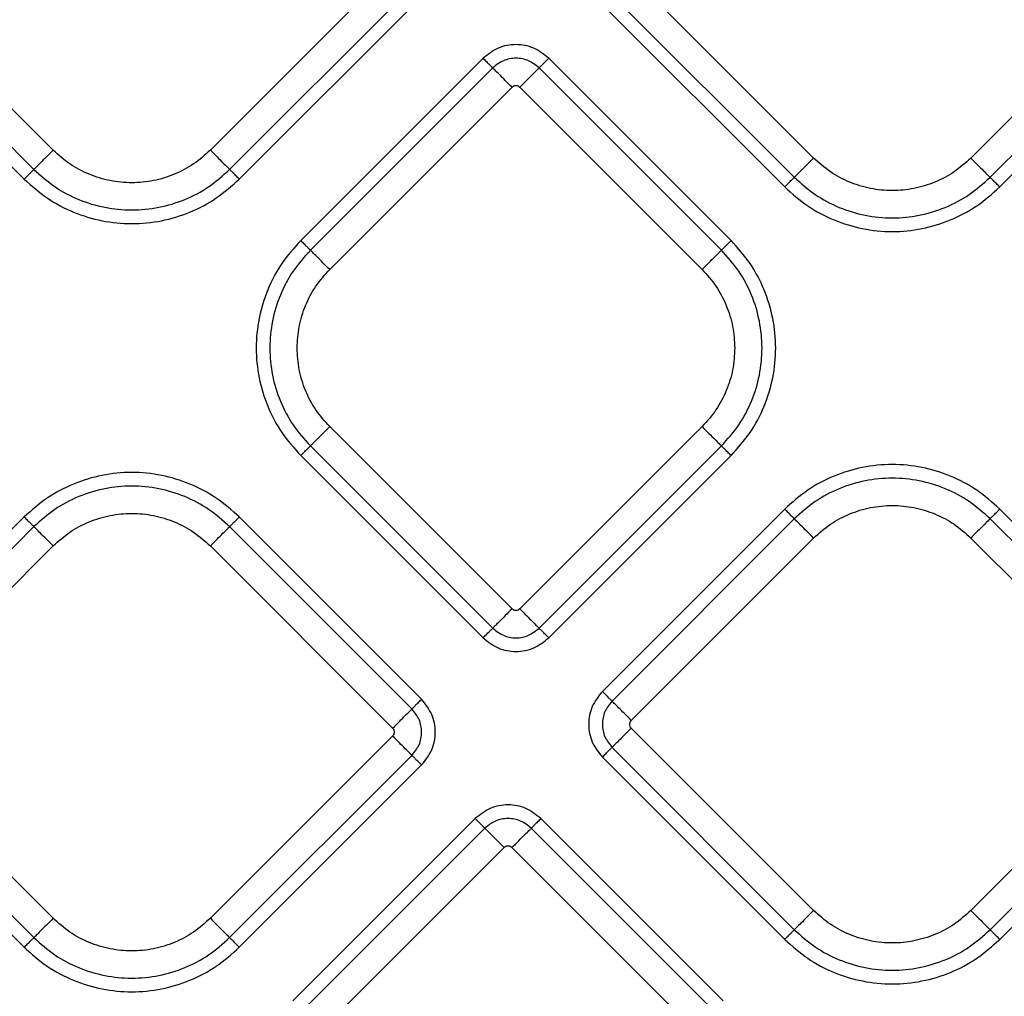
# Model space of a CAD drawing. Extents: x 935 to 1035, y 781 to 934.
# Drawn here: x 992 to 995, y 851 to 855 of the extents above; entities that cross this region are included whole.
import ezdxf

# ---------------------------------------------------------------- set-up
doc = ezdxf.new("R2010")
doc.units = 0
doc.header["$MEASUREMENT"] = 0
doc.layers.add('1', color=4, linetype='Continuous')

# ---------------------------------------------------------------- blocks, each defined once
blk = doc.blocks.new('2024 Envoy HL')
at = {"layer": '1', "color": 3, "linetype": 'Continuous', "lineweight": 25}
for p, q in [((57.2251, 55.1827), (56.5663, 55.8416)), ((58.4521, 55.8416), (57.7932, 55.1827)), ((59.9731, 55.1542), (59.3142, 55.8131)), ((61.2, 55.8131), (60.5412, 55.1542)), ((56.4966, 55.7718), (57.1554, 55.113)), ((57.863, 55.113), (58.5218, 55.7718)), ((56.4617, 55.737), (57.1205, 55.0782)), ((57.8978, 55.0782), (58.5566, 55.737)), ((59.2445, 55.7433), (59.9034, 55.0845)), ((60.6109, 55.0845), (61.2698, 55.7433)), ((59.2097, 55.7085), (59.8685, 55.0496)), ((60.6458, 55.0496), (61.3046, 55.7085)), ((58.7787, 55.5149), (58.1199, 54.8561)), ((59.675, 54.8561), (59.0162, 55.5149)), ((58.8136, 55.4801), (58.1547, 54.8213)), ((59.6401, 54.8213), (58.9813, 55.4801)), ((58.2244, 54.7515), (58.8833, 55.4104)), ((58.9116, 55.4104), (59.5704, 54.7515)), ((58.8833, 53.5246), (58.2244, 54.1834)), ((59.5704, 54.1834), (58.9116, 53.5246)), ((58.1547, 54.1137), (58.8136, 53.4548)), ((58.9813, 53.4548), (59.6401, 54.1137)), ((58.1199, 54.0788), (58.7787, 53.42)), ((59.0162, 53.42), (59.675, 54.0788)), ((59.8685, 53.8853), (59.2097, 53.2265)), ((61.3046, 53.2265), (60.6458, 53.8853)), ((57.1205, 53.8568), (56.4617, 53.1979)), ((58.5566, 53.1979), (57.8978, 53.8568)), ((59.9034, 53.8504), (59.2446, 53.1916)), ((61.2698, 53.1916), (60.611, 53.8504)), ((57.1554, 53.8219), (56.4965, 53.1631)), ((58.5218, 53.1631), (57.8629, 53.8219)), ((59.3143, 53.1218), (59.9731, 53.7807)), ((60.5412, 53.7807), (61.2001, 53.1218)), ((56.5662, 53.0933), (57.2251, 53.7522)), ((57.7932, 53.7522), (58.452, 53.0933)), ((59.9731, 52.4347), (59.3143, 53.0936)), ((61.2001, 53.0936), (60.5412, 52.4347)), ((57.2251, 52.4062), (56.5662, 53.0651)), ((58.452, 53.0651), (57.7932, 52.4062)), ((59.2446, 53.0238), (59.9034, 52.365)), ((60.611, 52.365), (61.2698, 53.0238)), ((56.4965, 52.9953), (57.1554, 52.3365)), ((57.8629, 52.3365), (58.5218, 52.9953)), ((59.2097, 52.989), (59.8685, 52.3302)), ((60.6458, 52.3302), (61.3046, 52.989)), ((56.4617, 52.9605), (57.1205, 52.3016)), ((57.8978, 52.3016), (58.5566, 52.9605)), ((58.7502, 52.7669), (58.0914, 52.1081)), ((59.6465, 52.1081), (58.9877, 52.7669)), ((58.785, 52.7321), (58.1262, 52.0732)), ((59.6116, 52.0732), (58.9528, 52.7321)), ((58.1959, 52.0035), (58.8548, 52.6623)), ((58.883, 52.6623), (59.5419, 52.0035))]:
    blk.add_line(p, q, dxfattribs=at)
for points, knots in [([(59.0162, 55.5149), (58.9988, 55.5287), (58.9641, 55.5561), (58.8974, 55.5681), (58.8308, 55.5561), (58.796, 55.5287), (58.7787, 55.5149)], [0, 0, 0, 0, 0.250065, 0.499983, 0.749931, 1, 1, 1, 1]), ([(58.7787, 55.5149), (58.7828, 55.5108), (58.7911, 55.5025), (58.8019, 55.4917), (58.8102, 55.4834), (58.8124, 55.4812), (58.8136, 55.4801)], [0, 0, 0, 0, 0.250008, 0.499997, 0.749999, 1, 1, 1, 1]), ([(58.9813, 55.4801), (58.969, 55.4898), (58.9445, 55.5091), (58.8974, 55.5177), (58.8504, 55.5091), (58.8258, 55.4898), (58.8136, 55.4801)], [0, 0, 0, 0, 0.249861, 0.499987, 0.750124, 1, 1, 1, 1]), ([(58.9813, 55.4801), (58.9824, 55.4812), (58.9846, 55.4834), (58.9929, 55.4917), (59.0037, 55.5025), (59.012, 55.5108), (59.0162, 55.5149)], [0, 0, 0, 0, 0.250001, 0.500003, 0.749992, 1, 1, 1, 1]), ([(58.8833, 55.4104), (58.875, 55.4186), (58.8584, 55.4352), (58.8368, 55.4569), (58.8202, 55.4735), (58.8158, 55.4779), (58.8136, 55.4801)], [0, 0, 0, 0, 0.250002, 0.499997, 0.749991, 1, 1, 1, 1]), ([(58.9813, 55.4801), (58.9791, 55.4779), (58.9746, 55.4735), (58.958, 55.4569), (58.9364, 55.4352), (58.9198, 55.4186), (58.9116, 55.4104)], [0, 0, 0, 0, 0.2500086, 0.5000031, 0.7499982, 1, 1, 1, 1]), ([(58.8833, 55.4104), (58.8854, 55.412), (58.8895, 55.4153), (58.8974, 55.4167), (58.9053, 55.4153), (58.9095, 55.412), (58.9116, 55.4104)], [0, 0, 0, 0, 0.250239, 0.499991, 0.749761, 1, 1, 1, 1]), ([(57.2251, 55.1827), (57.2168, 55.1745), (57.2003, 55.1579), (57.1786, 55.1362), (57.162, 55.1196), (57.1576, 55.1152), (57.1554, 55.113)], [0, 0, 0, 0, 0.2499994, 0.499995, 0.7499899, 1, 1, 1, 1]), ([(57.7932, 55.1827), (57.7736, 55.1652), (57.7343, 55.1301), (57.6638, 55.0934), (57.5881, 55.0702), (57.5092, 55.0625), (57.4303, 55.0702), (57.3546, 55.0934), (57.2841, 55.1301), (57.2448, 55.1652), (57.2251, 55.1827)], [0, 0, 0, 0, 0.125, 0.25, 0.375, 0.5, 0.625, 0.749999, 0.874999, 1, 1, 1, 1]), ([(57.7932, 55.1827), (57.8015, 55.1745), (57.8181, 55.1579), (57.8397, 55.1362), (57.8563, 55.1196), (57.8608, 55.1152), (57.863, 55.113)], [0, 0, 0, 0, 0.250002, 0.499997, 0.749991, 1, 1, 1, 1]), ([(59.9731, 55.1542), (59.9648, 55.1459), (59.9483, 55.1294), (59.9266, 55.1077), (59.91, 55.0911), (59.9056, 55.0867), (59.9034, 55.0845)], [0, 0, 0, 0, 0.250004, 0.499997, 0.749991, 1, 1, 1, 1]), ([(60.5412, 55.1542), (60.5216, 55.1367), (60.4823, 55.1016), (60.4117, 55.0649), (60.3361, 55.0417), (60.2571, 55.034), (60.1782, 55.0417), (60.1026, 55.0649), (60.032, 55.1016), (59.9927, 55.1367), (59.9731, 55.1542)], [0, 0, 0, 0, 0.125, 0.249999, 0.375, 0.500001, 0.625, 0.750001, 0.875, 1, 1, 1, 1]), ([(60.5412, 55.1542), (60.5495, 55.1459), (60.566, 55.1294), (60.5877, 55.1077), (60.6043, 55.0911), (60.6087, 55.0867), (60.6109, 55.0845)], [0, 0, 0, 0, 0.249999, 0.499996, 0.749991, 1, 1, 1, 1]), ([(57.1205, 55.0782), (57.1247, 55.0823), (57.1329, 55.0906), (57.1438, 55.1014), (57.1521, 55.1097), (57.1543, 55.1119), (57.1554, 55.113)], [0, 0, 0, 0, 0.250008, 0.500003, 0.750001, 1, 1, 1, 1]), ([(57.1554, 55.113), (57.1799, 55.0912), (57.2288, 55.0475), (57.3166, 55.0017), (57.4109, 54.9729), (57.5092, 54.9633), (57.6075, 54.9729), (57.7017, 55.0017), (57.7896, 55.0475), (57.8385, 55.0912), (57.863, 55.113)], [0, 0, 0, 0, 0.125, 0.25, 0.375, 0.5, 0.625, 0.75, 0.875, 1, 1, 1, 1]), ([(57.8978, 55.0782), (57.8937, 55.0823), (57.8854, 55.0906), (57.8746, 55.1014), (57.8663, 55.1097), (57.8641, 55.1119), (57.863, 55.113)], [0, 0, 0, 0, 0.2500072, 0.5000018, 0.7499998, 1, 1, 1, 1]), ([(57.1205, 55.0782), (57.1474, 55.0542), (57.2012, 55.0062), (57.2977, 54.9559), (57.4012, 54.9242), (57.5092, 54.9136), (57.6171, 54.9242), (57.7207, 54.9559), (57.8172, 55.0062), (57.8709, 55.0542), (57.8978, 55.0782)], [0, 0, 0, 0, 0.125, 0.25, 0.375, 0.5, 0.625, 0.75, 0.875, 1, 1, 1, 1]), ([(59.8685, 55.0496), (59.8726, 55.0538), (59.8809, 55.0621), (59.8917, 55.0729), (59.9, 55.0812), (59.9023, 55.0834), (59.9034, 55.0845)], [0, 0, 0, 0, 0.250002, 0.499998, 0.750001, 1, 1, 1, 1]), ([(59.9034, 55.0845), (59.9278, 55.0627), (59.9768, 55.019), (60.0646, 54.9732), (60.1589, 54.9444), (60.2571, 54.9348), (60.3554, 54.9444), (60.4497, 54.9732), (60.5375, 55.019), (60.5865, 55.0627), (60.6109, 55.0845)], [0, 0, 0, 0, 0.125, 0.25, 0.375, 0.499999, 0.625, 0.75, 0.875, 1, 1, 1, 1]), ([(60.6458, 55.0496), (60.6417, 55.0538), (60.6334, 55.0621), (60.6226, 55.0729), (60.6143, 55.0812), (60.612, 55.0834), (60.6109, 55.0845)], [0, 0, 0, 0, 0.250002, 0.500003, 0.749999, 1, 1, 1, 1]), ([(59.8685, 55.0496), (59.8954, 55.0256), (59.9491, 54.9777), (60.0456, 54.9274), (60.1492, 54.8957), (60.2571, 54.8851), (60.3651, 54.8957), (60.4687, 54.9274), (60.5651, 54.9777), (60.6189, 55.0256), (60.6458, 55.0496)], [0, 0, 0, 0, 0.125, 0.249999, 0.375, 0.499999, 0.625, 0.749999, 0.875, 1, 1, 1, 1]), ([(58.1199, 54.8561), (58.0959, 54.8292), (58.0479, 54.7755), (57.9976, 54.679), (57.9659, 54.5754), (57.9554, 54.4675), (57.9659, 54.3595), (57.9976, 54.256), (58.0479, 54.1595), (58.0959, 54.1057), (58.1199, 54.0788)], [0, 0, 0, 0, 0.125, 0.25, 0.375, 0.5, 0.625, 0.75, 0.875, 1, 1, 1, 1]), ([(58.1199, 54.8561), (58.124, 54.852), (58.1323, 54.8437), (58.1431, 54.8329), (58.1514, 54.8246), (58.1536, 54.8224), (58.1547, 54.8213)], [0, 0, 0, 0, 0.250002, 0.499997, 0.749999, 1, 1, 1, 1]), ([(59.675, 54.8561), (59.6708, 54.852), (59.6626, 54.8437), (59.6517, 54.8329), (59.6434, 54.8246), (59.6412, 54.8224), (59.6401, 54.8213)], [0, 0, 0, 0, 0.250002, 0.499997, 0.749999, 1, 1, 1, 1]), ([(59.675, 54.0788), (59.699, 54.1057), (59.7469, 54.1595), (59.7972, 54.256), (59.8289, 54.3595), (59.8395, 54.4675), (59.8289, 54.5754), (59.7972, 54.679), (59.7469, 54.7755), (59.699, 54.8292), (59.675, 54.8561)], [0, 0, 0, 0, 0.125, 0.25, 0.375, 0.5, 0.625, 0.75, 0.875, 1, 1, 1, 1]), ([(58.1547, 54.8213), (58.1329, 54.7968), (58.0892, 54.7478), (58.0434, 54.66), (58.0146, 54.5657), (58.005, 54.4675), (58.0146, 54.3692), (58.0434, 54.2749), (58.0892, 54.1871), (58.1329, 54.1382), (58.1547, 54.1137)], [0, 0, 0, 0, 0.1249998, 0.2499995, 0.3749999, 0.4999997, 0.6249995, 0.7499999, 0.8749996, 1, 1, 1, 1]), ([(58.2244, 54.7515), (58.2162, 54.7598), (58.1996, 54.7764), (58.178, 54.798), (58.1614, 54.8146), (58.1569, 54.819), (58.1547, 54.8213)], [0, 0, 0, 0, 0.250002, 0.499999, 0.749992, 1, 1, 1, 1]), ([(59.5704, 54.7515), (59.5787, 54.7598), (59.5952, 54.7764), (59.6169, 54.798), (59.6335, 54.8146), (59.6379, 54.819), (59.6401, 54.8213)], [0, 0, 0, 0, 0.250002, 0.499999, 0.749992, 1, 1, 1, 1]), ([(59.6401, 54.1137), (59.662, 54.1382), (59.7056, 54.1871), (59.7514, 54.2749), (59.7803, 54.3692), (59.7899, 54.4675), (59.7803, 54.5657), (59.7514, 54.66), (59.7056, 54.7478), (59.662, 54.7968), (59.6401, 54.8213)], [0, 0, 0, 0, 0.1250004, 0.2500001, 0.3750005, 0.5000003, 0.6250001, 0.7500005, 0.8750002, 1, 1, 1, 1]), ([(58.1068, 54.4675), (58.1083, 54.4938), (58.1112, 54.5464), (58.1353, 54.6221), (58.1718, 54.6926), (58.2069, 54.7319), (58.2244, 54.7515)], [0, 0, 0, 0, 0.25, 0.5, 0.75, 1, 1, 1, 1]), ([(59.5704, 54.7515), (59.5879, 54.7319), (59.623, 54.6926), (59.6596, 54.6221), (59.6836, 54.5464), (59.6866, 54.4938), (59.6881, 54.4675)], [0, 0, 0, 0, 0.25, 0.5, 0.75, 1, 1, 1, 1]), ([(58.2244, 54.1834), (58.2069, 54.2031), (58.1718, 54.2423), (58.1353, 54.3129), (58.1112, 54.3886), (58.1083, 54.4412), (58.1068, 54.4675)], [0, 0, 0, 0, 0.25, 0.5, 0.75, 1, 1, 1, 1]), ([(59.6881, 54.4675), (59.6866, 54.4412), (59.6836, 54.3886), (59.6596, 54.3129), (59.623, 54.2423), (59.5879, 54.2031), (59.5704, 54.1834)], [0, 0, 0, 0, 0.25, 0.5, 0.75, 1, 1, 1, 1]), ([(58.2244, 54.1834), (58.2162, 54.1751), (58.1996, 54.1586), (58.178, 54.1369), (58.1614, 54.1203), (58.1569, 54.1159), (58.1547, 54.1137)], [0, 0, 0, 0, 0.250001, 0.499999, 0.749991, 1, 1, 1, 1]), ([(59.5704, 54.1834), (59.5787, 54.1751), (59.5952, 54.1586), (59.6169, 54.1369), (59.6335, 54.1203), (59.6379, 54.1159), (59.6401, 54.1137)], [0, 0, 0, 0, 0.250001, 0.499999, 0.749991, 1, 1, 1, 1]), ([(58.1199, 54.0788), (58.124, 54.083), (58.1323, 54.0912), (58.1431, 54.1021), (58.1514, 54.1104), (58.1536, 54.1126), (58.1547, 54.1137)], [0, 0, 0, 0, 0.250002, 0.499998, 0.750001, 1, 1, 1, 1]), ([(59.675, 54.0788), (59.6708, 54.083), (59.6626, 54.0912), (59.6517, 54.1021), (59.6434, 54.1104), (59.6412, 54.1126), (59.6401, 54.1137)], [0, 0, 0, 0, 0.250002, 0.499998, 0.750001, 1, 1, 1, 1]), ([(60.6458, 53.8853), (60.6189, 53.9093), (60.5652, 53.9572), (60.4687, 54.0075), (60.3651, 54.0392), (60.2572, 54.0498), (60.1492, 54.0392), (60.0457, 54.0075), (59.9492, 53.9572), (59.8954, 53.9093), (59.8685, 53.8853)], [0, 0, 0, 0, 0.125, 0.25, 0.375, 0.5, 0.625, 0.75, 0.875001, 1, 1, 1, 1]), ([(57.8978, 53.8568), (57.8709, 53.8807), (57.8171, 53.9287), (57.7207, 53.979), (57.6171, 54.0107), (57.5091, 54.0213), (57.4012, 54.0107), (57.2976, 53.979), (57.2011, 53.9287), (57.1474, 53.8807), (57.1205, 53.8568)], [0, 0, 0, 0, 0.125, 0.25, 0.375, 0.5, 0.625, 0.75, 0.875, 1, 1, 1, 1]), ([(60.611, 53.8504), (60.5865, 53.8722), (60.5376, 53.9159), (60.4497, 53.9617), (60.3555, 53.9905), (60.2572, 54.0002), (60.1589, 53.9905), (60.0646, 53.9617), (59.9768, 53.9159), (59.9279, 53.8722), (59.9034, 53.8504)], [0, 0, 0, 0, 0.125, 0.25, 0.375, 0.5, 0.624999, 0.749999, 0.875, 1, 1, 1, 1]), ([(57.8629, 53.8219), (57.8385, 53.8437), (57.7895, 53.8874), (57.7017, 53.9332), (57.6074, 53.962), (57.5091, 53.9716), (57.4109, 53.962), (57.3166, 53.9332), (57.2288, 53.8874), (57.1798, 53.8437), (57.1554, 53.8219)], [0, 0, 0, 0, 0.125, 0.25, 0.375, 0.5, 0.624999, 0.75, 0.875, 1, 1, 1, 1]), ([(57.2251, 53.7522), (57.2447, 53.7697), (57.284, 53.8048), (57.3546, 53.8415), (57.4302, 53.8647), (57.5091, 53.8724), (57.5881, 53.8647), (57.6637, 53.8415), (57.7343, 53.8048), (57.7736, 53.7697), (57.7932, 53.7522)], [0, 0, 0, 0, 0.125, 0.25, 0.375, 0.5, 0.625, 0.75, 0.875, 1, 1, 1, 1]), ([(59.8685, 53.8853), (59.8727, 53.8811), (59.8809, 53.8728), (59.8918, 53.862), (59.9001, 53.8537), (59.9023, 53.8515), (59.9034, 53.8504)], [0, 0, 0, 0, 0.250002, 0.499998, 0.750001, 1, 1, 1, 1]), ([(59.9731, 53.7807), (59.9928, 53.7982), (60.0321, 53.8333), (60.1026, 53.87), (60.1783, 53.8932), (60.2572, 53.9009), (60.3361, 53.8932), (60.4118, 53.87), (60.4823, 53.8333), (60.5216, 53.7982), (60.5412, 53.7807)], [0, 0, 0, 0, 0.125, 0.250001, 0.375, 0.5, 0.624999, 0.75, 0.874999, 1, 1, 1, 1]), ([(60.611, 53.8504), (60.6121, 53.8515), (60.6143, 53.8537), (60.6226, 53.862), (60.6334, 53.8728), (60.6417, 53.8811), (60.6458, 53.8853)], [0, 0, 0, 0, 0.250002, 0.5000056, 0.7499968, 1, 1, 1, 1]), ([(57.1205, 53.8568), (57.1246, 53.8526), (57.1329, 53.8443), (57.1437, 53.8335), (57.152, 53.8252), (57.1543, 53.823), (57.1554, 53.8219)], [0, 0, 0, 0, 0.250008, 0.500003, 0.750001, 1, 1, 1, 1]), ([(57.8978, 53.8568), (57.8937, 53.8526), (57.8854, 53.8443), (57.8746, 53.8335), (57.8663, 53.8252), (57.864, 53.823), (57.8629, 53.8219)], [0, 0, 0, 0, 0.2500072, 0.5000018, 0.7499998, 1, 1, 1, 1]), ([(59.9731, 53.7807), (59.9648, 53.789), (59.9483, 53.8055), (59.9266, 53.8272), (59.91, 53.8438), (59.9056, 53.8482), (59.9034, 53.8504)], [0, 0, 0, 0, 0.249999, 0.499997, 0.74999, 1, 1, 1, 1]), ([(60.611, 53.8504), (60.6088, 53.8482), (60.6043, 53.8438), (60.5877, 53.8272), (60.5661, 53.8055), (60.5495, 53.789), (60.5412, 53.7807)], [0, 0, 0, 0, 0.25001, 0.500002, 0.75, 1, 1, 1, 1]), ([(57.2251, 53.7522), (57.2168, 53.7604), (57.2003, 53.777), (57.1786, 53.7987), (57.162, 53.8153), (57.1576, 53.8197), (57.1554, 53.8219)], [0, 0, 0, 0, 0.249999, 0.499996, 0.749991, 1, 1, 1, 1]), ([(57.7932, 53.7522), (57.8015, 53.7604), (57.818, 53.777), (57.8397, 53.7987), (57.8563, 53.8153), (57.8607, 53.8197), (57.8629, 53.8219)], [0, 0, 0, 0, 0.249999, 0.499997, 0.749991, 1, 1, 1, 1]), ([(58.8833, 53.5246), (58.875, 53.5163), (58.8584, 53.4997), (58.8368, 53.4781), (58.8202, 53.4615), (58.8158, 53.4571), (58.8136, 53.4548)], [0, 0, 0, 0, 0.2499994, 0.499995, 0.7499899, 1, 1, 1, 1]), ([(58.9116, 53.5246), (58.9095, 53.5229), (58.9053, 53.5197), (58.8974, 53.5182), (58.8895, 53.5197), (58.8854, 53.5229), (58.8833, 53.5246)], [0, 0, 0, 0, 0.2502339, 0.5000092, 0.7497661, 1, 1, 1, 1]), ([(58.9116, 53.5246), (58.9198, 53.5163), (58.9364, 53.4997), (58.958, 53.4781), (58.9746, 53.4615), (58.9791, 53.4571), (58.9813, 53.4548)], [0, 0, 0, 0, 0.2499994, 0.499995, 0.7499899, 1, 1, 1, 1]), ([(58.7787, 53.42), (58.7828, 53.4241), (58.7911, 53.4324), (58.8019, 53.4432), (58.8102, 53.4515), (58.8124, 53.4537), (58.8136, 53.4548)], [0, 0, 0, 0, 0.250009, 0.499999, 0.749998, 1, 1, 1, 1]), ([(58.8136, 53.4548), (58.8258, 53.4452), (58.8504, 53.4258), (58.8974, 53.4172), (58.9445, 53.4258), (58.969, 53.4452), (58.9813, 53.4548)], [0, 0, 0, 0, 0.24986, 0.499987, 0.750123, 1, 1, 1, 1]), ([(59.0162, 53.42), (59.012, 53.4241), (59.0037, 53.4324), (58.9929, 53.4432), (58.9846, 53.4515), (58.9824, 53.4537), (58.9813, 53.4548)], [0, 0, 0, 0, 0.250009, 0.499999, 0.749998, 1, 1, 1, 1]), ([(58.7787, 53.42), (58.796, 53.4063), (58.8308, 53.3788), (58.8974, 53.3668), (58.9641, 53.3788), (58.9988, 53.4063), (59.0162, 53.42)], [0, 0, 0, 0, 0.250066, 0.499983, 0.749931, 1, 1, 1, 1]), ([(59.2097, 53.2265), (59.196, 53.2091), (59.1686, 53.1744), (59.1565, 53.1077), (59.1685, 53.0411), (59.196, 53.0063), (59.2097, 52.989)], [0, 0, 0, 0, 0.250066, 0.499983, 0.749929, 1, 1, 1, 1]), ([(59.2097, 53.2265), (59.2139, 53.2223), (59.2221, 53.214), (59.2329, 53.2032), (59.2412, 53.1949), (59.2435, 53.1927), (59.2446, 53.1916)], [0, 0, 0, 0, 0.2500028, 0.4999989, 0.7499983, 1, 1, 1, 1]), ([(58.5566, 53.1979), (58.5525, 53.1938), (58.5442, 53.1855), (58.5334, 53.1747), (58.5251, 53.1664), (58.5229, 53.1642), (58.5218, 53.1631)], [0, 0, 0, 0, 0.2500032, 0.4999945, 0.749998, 1, 1, 1, 1]), ([(58.5566, 52.9605), (58.5703, 52.9778), (58.5978, 53.0126), (58.6098, 53.0792), (58.5978, 53.1458), (58.5703, 53.1806), (58.5566, 53.1979)], [0, 0, 0, 0, 0.250067, 0.499983, 0.749928, 1, 1, 1, 1]), ([(59.2446, 53.1916), (59.2349, 53.1793), (59.2155, 53.1548), (59.207, 53.1077), (59.2155, 53.0607), (59.2349, 53.0361), (59.2446, 53.0238)], [0, 0, 0, 0, 0.249859, 0.499984, 0.750123, 1, 1, 1, 1]), ([(59.3143, 53.1218), (59.306, 53.1301), (59.2894, 53.1467), (59.2678, 53.1683), (59.2512, 53.1849), (59.2468, 53.1894), (59.2446, 53.1916)], [0, 0, 0, 0, 0.249999, 0.499997, 0.74999, 1, 1, 1, 1]), ([(58.452, 53.0933), (58.4603, 53.1016), (58.4769, 53.1182), (58.4985, 53.1398), (58.5151, 53.1564), (58.5196, 53.1608), (58.5218, 53.1631)], [0, 0, 0, 0, 0.249999, 0.499997, 0.74999, 1, 1, 1, 1]), ([(58.5218, 52.9953), (58.5314, 53.0076), (58.5508, 53.0321), (58.5594, 53.0792), (58.5508, 53.1263), (58.5314, 53.1508), (58.5218, 53.1631)], [0, 0, 0, 0, 0.249861, 0.499984, 0.750122, 1, 1, 1, 1]), ([(59.3143, 53.0936), (59.3126, 53.0956), (59.3094, 53.0998), (59.3079, 53.1077), (59.3094, 53.1156), (59.3126, 53.1198), (59.3143, 53.1218)], [0, 0, 0, 0, 0.2502332, 0.5000078, 0.7497825, 1, 1, 1, 1]), ([(58.452, 53.0933), (58.4537, 53.0913), (58.4569, 53.0871), (58.4584, 53.0792), (58.4569, 53.0713), (58.4537, 53.0671), (58.452, 53.0651)], [0, 0, 0, 0, 0.250238, 0.500008, 0.749777, 1, 1, 1, 1]), ([(59.3143, 53.0936), (59.306, 53.0853), (59.2894, 53.0687), (59.2678, 53.0471), (59.2512, 53.0305), (59.2468, 53.0261), (59.2446, 53.0238)], [0, 0, 0, 0, 0.249997, 0.499995, 0.74999, 1, 1, 1, 1]), ([(58.5218, 52.9953), (58.5196, 52.9975), (58.5151, 53.002), (58.4985, 53.0186), (58.4769, 53.0402), (58.4603, 53.0568), (58.452, 53.0651)], [0, 0, 0, 0, 0.250008, 0.500001, 0.749998, 1, 1, 1, 1]), ([(59.2097, 52.989), (59.2139, 52.9931), (59.2221, 53.0014), (59.2329, 53.0122), (59.2412, 53.0205), (59.2435, 53.0227), (59.2446, 53.0238)], [0, 0, 0, 0, 0.250008, 0.499998, 0.750001, 1, 1, 1, 1]), ([(58.5218, 52.9953), (58.5229, 52.9942), (58.5251, 52.992), (58.5334, 52.9837), (58.5442, 52.9729), (58.5525, 52.9646), (58.5566, 52.9605)], [0, 0, 0, 0, 0.2500046, 0.500005, 0.7500021, 1, 1, 1, 1]), ([(58.9877, 52.7669), (58.9703, 52.7806), (58.9356, 52.8081), (58.8689, 52.8201), (58.8023, 52.8081), (58.7675, 52.7806), (58.7502, 52.7669)], [0, 0, 0, 0, 0.2500675, 0.4999822, 0.7499294, 1, 1, 1, 1]), ([(58.7502, 52.7669), (58.7543, 52.7628), (58.7626, 52.7545), (58.7734, 52.7437), (58.7817, 52.7354), (58.7839, 52.7332), (58.785, 52.7321)], [0, 0, 0, 0, 0.250007, 0.500002, 0.75, 1, 1, 1, 1]), ([(58.9528, 52.7321), (58.9405, 52.7417), (58.916, 52.7611), (58.8689, 52.7697), (58.8219, 52.7611), (58.7973, 52.7417), (58.785, 52.7321)], [0, 0, 0, 0, 0.249862, 0.499986, 0.750125, 1, 1, 1, 1]), ([(58.9877, 52.7669), (58.9835, 52.7628), (58.9752, 52.7545), (58.9644, 52.7437), (58.9561, 52.7354), (58.9539, 52.7332), (58.9528, 52.7321)], [0, 0, 0, 0, 0.250008, 0.500003, 0.750001, 1, 1, 1, 1]), ([(58.8548, 52.6623), (58.8465, 52.6706), (58.8299, 52.6872), (58.8083, 52.7088), (58.7917, 52.7254), (58.7873, 52.7298), (58.785, 52.7321)], [0, 0, 0, 0, 0.250001, 0.499999, 0.749991, 1, 1, 1, 1]), ([(58.883, 52.6623), (58.8913, 52.6706), (58.9079, 52.6872), (58.9295, 52.7088), (58.9461, 52.7254), (58.9506, 52.7298), (58.9528, 52.7321)], [0, 0, 0, 0, 0.249999, 0.4999967, 0.7499893, 1, 1, 1, 1]), ([(58.8548, 52.6623), (58.8568, 52.664), (58.861, 52.6672), (58.8689, 52.6687), (58.8768, 52.6672), (58.881, 52.664), (58.883, 52.6623)], [0, 0, 0, 0, 0.250223, 0.499992, 0.749762, 1, 1, 1, 1]), ([(59.9731, 52.4347), (59.9648, 52.4265), (59.9483, 52.4099), (59.9266, 52.3882), (59.91, 52.3716), (59.9056, 52.3672), (59.9034, 52.365)], [0, 0, 0, 0, 0.2499994, 0.499995, 0.7499899, 1, 1, 1, 1]), ([(60.5412, 52.4347), (60.5216, 52.4172), (60.4823, 52.3821), (60.4118, 52.3454), (60.3361, 52.3222), (60.2572, 52.3145), (60.1783, 52.3222), (60.1026, 52.3454), (60.0321, 52.3821), (59.9928, 52.4172), (59.9731, 52.4347)], [0, 0, 0, 0, 0.125001, 0.250001, 0.375001, 0.5, 0.625001, 0.749999, 0.875, 1, 1, 1, 1]), ([(60.5412, 52.4347), (60.5495, 52.4265), (60.5661, 52.4099), (60.5877, 52.3882), (60.6043, 52.3716), (60.6088, 52.3672), (60.611, 52.365)], [0, 0, 0, 0, 0.25, 0.499996, 0.749989, 1, 1, 1, 1]), ([(57.2251, 52.4062), (57.2168, 52.3979), (57.2003, 52.3814), (57.1786, 52.3597), (57.162, 52.3431), (57.1576, 52.3387), (57.1554, 52.3365)], [0, 0, 0, 0, 0.250001, 0.499999, 0.749991, 1, 1, 1, 1]), ([(57.7932, 52.4062), (57.7736, 52.3887), (57.7343, 52.3536), (57.6637, 52.3169), (57.5881, 52.2937), (57.5091, 52.286), (57.4302, 52.2937), (57.3546, 52.3169), (57.284, 52.3536), (57.2447, 52.3887), (57.2251, 52.4062)], [0, 0, 0, 0, 0.125, 0.25, 0.375, 0.5, 0.625, 0.75, 0.875, 1, 1, 1, 1]), ([(57.7932, 52.4062), (57.8015, 52.3979), (57.818, 52.3814), (57.8397, 52.3597), (57.8563, 52.3431), (57.8607, 52.3387), (57.8629, 52.3365)], [0, 0, 0, 0, 0.250002, 0.499999, 0.749992, 1, 1, 1, 1]), ([(57.1205, 52.3016), (57.1246, 52.3058), (57.1329, 52.3141), (57.1437, 52.3249), (57.152, 52.3332), (57.1543, 52.3354), (57.1554, 52.3365)], [0, 0, 0, 0, 0.250002, 0.499998, 0.750001, 1, 1, 1, 1]), ([(57.1554, 52.3365), (57.1798, 52.3147), (57.2288, 52.271), (57.3166, 52.2252), (57.4109, 52.1964), (57.5091, 52.1868), (57.6074, 52.1964), (57.7017, 52.2252), (57.7895, 52.271), (57.8385, 52.3147), (57.8629, 52.3365)], [0, 0, 0, 0, 0.125, 0.25, 0.375001, 0.5, 0.625, 0.75, 0.875, 1, 1, 1, 1]), ([(57.8978, 52.3016), (57.8937, 52.3058), (57.8854, 52.3141), (57.8746, 52.3249), (57.8663, 52.3332), (57.864, 52.3354), (57.8629, 52.3365)], [0, 0, 0, 0, 0.250002, 0.499997, 0.749999, 1, 1, 1, 1]), ([(59.8685, 52.3302), (59.8727, 52.3343), (59.8809, 52.3426), (59.8918, 52.3534), (59.9001, 52.3617), (59.9023, 52.3639), (59.9034, 52.365)], [0, 0, 0, 0, 0.250008, 0.500003, 0.750001, 1, 1, 1, 1]), ([(59.9034, 52.365), (59.9279, 52.3432), (59.9768, 52.2995), (60.0646, 52.2537), (60.1589, 52.2249), (60.2572, 52.2153), (60.3555, 52.2249), (60.4497, 52.2537), (60.5376, 52.2995), (60.5865, 52.3432), (60.611, 52.365)], [0, 0, 0, 0, 0.125, 0.250001, 0.375001, 0.5, 0.625, 0.75, 0.875, 1, 1, 1, 1]), ([(60.6458, 52.3302), (60.6417, 52.3343), (60.6334, 52.3426), (60.6226, 52.3534), (60.6143, 52.3617), (60.6121, 52.3639), (60.611, 52.365)], [0, 0, 0, 0, 0.250009, 0.499999, 0.749998, 1, 1, 1, 1]), ([(57.1205, 52.3016), (57.1474, 52.2776), (57.2011, 52.2297), (57.2976, 52.1794), (57.4012, 52.1477), (57.5091, 52.1371), (57.6171, 52.1477), (57.7207, 52.1794), (57.8171, 52.2297), (57.8709, 52.2776), (57.8978, 52.3016)], [0, 0, 0, 0, 0.1250001, 0.25, 0.375, 0.5, 0.625, 0.75, 0.8749999, 1, 1, 1, 1]), ([(59.8685, 52.3302), (59.8954, 52.3062), (59.9492, 52.2582), (60.0457, 52.2079), (60.1492, 52.1762), (60.2572, 52.1656), (60.3651, 52.1762), (60.4687, 52.2079), (60.5652, 52.2582), (60.6189, 52.3062), (60.6458, 52.3302)], [0, 0, 0, 0, 0.124999, 0.25, 0.375, 0.5, 0.625, 0.75, 0.875, 1, 1, 1, 1])]:
    blk.add_open_spline(points, degree=3, knots=knots, dxfattribs=at)

msp = doc.modelspace()

# ---------------------------------------------------------------- block references
at = {"layer": '1'}
msp.add_blockref('2024 Envoy HL', (934.7706, 798.9553), dxfattribs=at)

doc.saveas('drawing.dxf')
